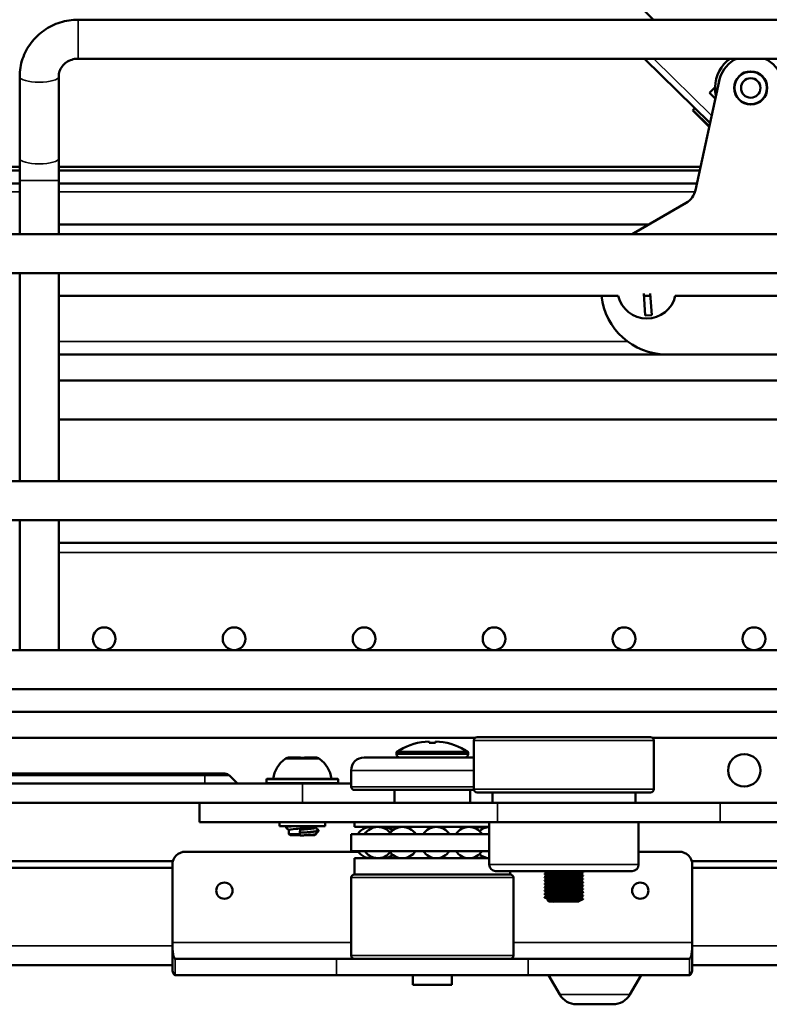
# Model space of a CAD drawing. Units: millimetres. Extents: x 157 to 3157, y 110 to 2051.
# Drawn here: x 2045 to 2160, y 454 to 605 of the extents above; entities that cross this region are included whole.
import ezdxf

# ---------------------------------------------------------------- set-up
doc = ezdxf.new("R2010")
doc.units = ezdxf.units.MM
doc.header["$LTSCALE"] = 11
doc.layers.add('可見 (ISO)', color=7, linetype='Continuous', lineweight=50)
doc.layers.add('窄部可見 (ISO)', color=7, linetype='Continuous', lineweight=35)

msp = doc.modelspace()

# ---------------------------------------------------------------- linework, layer by layer
at = {"layer": '可見 (ISO)'}
for p, q in [((2072.102, 674.62), (2142.545, 605.307)), ((2053.993, 605.307), (2355.993, 605.307)), ((2053.993, 599.307), (2355.993, 599.307)), ((2151.225, 589.401), (2141.157, 599.307)), ((2044.993, 583.994), (2044.993, 596.56)), ((2050.993, 583.994), (2050.993, 596.56)), ((2148.987, 579.084), (2152.722, 596.302)), ((2151.135, 594.049), (2151.994, 594.922)), ((2152.04, 593.158), (2151.135, 594.049)), ((2148.562, 591.319), (2148.656, 591.415)), ((2151.099, 588.823), (2148.562, 591.319)), ((2148.913, 591.676), (2148.656, 591.415)), ((2044.993, 583.994), (2044.993, 580.546)), ((2050.993, 580.546), (2050.993, 583.994)), ((1962.493, 582.661), (2044.993, 582.661)), ((2044.993, 582.102), (1962.493, 582.102)), ((2050.993, 582.661), (2149.763, 582.661)), ((2149.642, 582.102), (2050.993, 582.102)), ((2044.993, 572.307), (2044.993, 580.546)), ((2050.993, 572.307), (2050.993, 580.546)), ((2044.993, 580.091), (1962.493, 580.091)), ((2149.205, 580.091), (2050.993, 580.091)), ((2139.493, 572.467), (2147.555, 577.122)), ((2050.993, 573.807), (2141.814, 573.807)), ((2356.993, 572.307), (2002.993, 572.307)), ((2356.993, 566.307), (2002.993, 566.307)), ((2044.993, 534.307), (2044.993, 566.307)), ((2050.993, 534.307), (2050.993, 566.307)), ((2050.993, 562.807), (2137.106, 562.807)), ((2141.034, 563.186), (2141.263, 559.783)), ((2141.059, 562.807), (2142.062, 562.807)), ((2142.261, 559.85), (2142.036, 563.183)), ((2145.881, 562.807), (2169.106, 562.807)), ((2141.263, 559.783), (2142.261, 559.85)), ((2050.993, 553.807), (2144.493, 553.807)), ((2170.493, 553.807), (2144.493, 553.807)), ((2277.963, 549.807), (2050.993, 549.807)), ((2277.963, 543.807), (2050.993, 543.807)), ((2356.993, 534.307), (2007.493, 534.307)), ((2356.993, 528.307), (2007.493, 528.307)), ((2044.993, 508.307), (2044.993, 528.307)), ((2050.993, 508.307), (2050.993, 528.307)), ((2343.493, 524.807), (2050.993, 524.807)), ((2356.993, 508.307), (2007.493, 508.307)), ((2356.993, 502.307), (2007.493, 502.307)), ((2343.493, 498.807), (1967.493, 498.807)), ((2115.088, 494.807), (1973.493, 494.807)), ((2107.993, 494.024), (2107.993, 494.263)), ((2108.993, 494.024), (2108.993, 494.263)), ((2114.888, 494.407), (2114.888, 486.907)), ((2115.388, 494.907), (2142.088, 494.907)), ((2316.993, 494.807), (2142.388, 494.807)), ((2142.588, 494.407), (2142.588, 486.907)), ((2102.993, 492.536), (2102.993, 492.293)), ((2103.493, 492.953), (2103.493, 492.932)), ((2113.493, 492.932), (2113.493, 492.953)), ((2113.993, 492.536), (2113.993, 492.293)), ((2086.466, 491.767), (2087.582, 491.767)), ((2087.776, 491.767), (2087.582, 491.767)), ((2087.98, 491.767), (2087.776, 491.767)), ((2088.189, 491.767), (2087.98, 491.767)), ((2087.98, 491.741), (2087.98, 491.767)), ((2088.797, 491.767), (2090.35, 491.767)), ((2090.538, 491.767), (2090.35, 491.767)), ((2114.888, 491.793), (2097.993, 491.793)), ((2095.993, 487.293), (2095.993, 489.793)), ((2073.493, 489.307), (1958.493, 489.307)), ((2073.493, 489.307), (2076.579, 489.307)), ((2077.286, 489.014), (2078.493, 487.807)), ((2082.993, 488.407), (2082.993, 487.907)), ((2083.093, 488.507), (2093.893, 488.507)), ((2093.993, 488.407), (2093.993, 487.907)), ((2088.493, 487.807), (1958.493, 487.807)), ((2088.493, 487.807), (2095.993, 487.807)), ((2114.901, 486.793), (2096.493, 486.793)), ((2102.693, 484.807), (2102.693, 486.793)), ((2114.293, 484.807), (2114.293, 486.793)), ((2115.388, 486.407), (2142.088, 486.407)), ((2117.738, 486.407), (2117.738, 484.807)), ((2139.738, 486.407), (2139.738, 484.807)), ((1958.493, 484.807), (2074.638, 484.807)), ((2072.684, 481.807), (2072.684, 484.807)), ((2074.638, 484.807), (2118.507, 484.807)), ((2152.77, 484.807), (2118.507, 484.807)), ((2152.77, 484.807), (2247.625, 484.807)), ((2072.684, 481.807), (2118.507, 481.807)), ((2084.993, 481.807), (2084.993, 481.207)), ((2091.993, 481.807), (2091.993, 481.207)), ((2096.493, 481.093), (2096.493, 481.807)), ((2117.238, 475.307), (2117.238, 481.807)), ((2118.507, 481.807), (2152.77, 481.807)), ((2140.238, 475.307), (2140.238, 481.807)), ((2241.745, 481.807), (2152.77, 481.807)), ((2091.993, 481.207), (2084.993, 481.207)), ((2086.393, 480.007), (2086.393, 480.609)), ((2088.17, 480.657), (2088.112, 480.278)), ((2090.593, 480.959), (2090.593, 481.152)), ((2117.238, 481.093), (2096.493, 481.093)), ((2102.193, 481.093), (2102.193, 480.391)), ((2114.793, 481.093), (2114.793, 481.002)), ((2086.393, 480.007), (2088.132, 480.007)), ((2086.593, 479.807), (2086.393, 480.007)), ((2088.163, 479.807), (2086.593, 479.807)), ((2088.112, 480.136), (2088.17, 479.757)), ((2090.393, 479.807), (2088.769, 479.807)), ((2090.393, 479.807), (2090.593, 480.007)), ((2090.501, 480.007), (2090.501, 480.007)), ((2090.501, 480.007), (2090.593, 480.007)), ((2090.593, 480.007), (2090.593, 480.052)), ((2095.993, 479.993), (2117.238, 479.993)), ((2095.993, 477.393), (2095.993, 479.993)), ((2070.493, 477.293), (2097.072, 477.293)), ((2117.238, 477.393), (2095.993, 477.393)), ((2140.238, 477.293), (2146.493, 477.293)), ((2068.56, 475.807), (1938.993, 475.807)), ((2096.493, 476.293), (2117.238, 476.293)), ((2096.493, 476.293), (2096.493, 473.793)), ((2102.193, 476.994), (2102.193, 476.293)), ((2114.793, 476.384), (2114.793, 476.293)), ((2259.228, 475.807), (2148.426, 475.807)), ((1933.493, 474.807), (2068.493, 474.807)), ((2068.493, 475.293), (2068.493, 463.293)), ((2118.238, 474.307), (2139.238, 474.307)), ((2120.493, 474.307), (2120.493, 473.793)), ((2148.493, 463.293), (2148.493, 475.293)), ((2148.493, 474.807), (2358.493, 474.807)), ((2095.993, 473.293), (2095.993, 461.293)), ((2120.493, 473.793), (2096.493, 473.793)), ((2096.493, 473.793), (2120.493, 473.793)), ((2120.993, 473.293), (2120.993, 461.293)), ((2126.238, 474.11), (2126.238, 474.118)), ((2126.238, 473.6), (2126.238, 473.608)), ((2126.238, 473.09), (2126.238, 473.098)), ((2131.238, 473.853), (2131.238, 473.86)), ((2131.238, 473.343), (2131.238, 473.35)), ((2131.238, 472.833), (2131.238, 472.84)), ((2126.238, 472.58), (2126.238, 472.588)), ((2126.238, 472.07), (2126.238, 472.078)), ((2126.238, 471.56), (2126.238, 471.568)), ((2131.238, 472.323), (2131.238, 472.33)), ((2131.238, 471.813), (2131.238, 471.82)), ((2131.238, 471.303), (2131.238, 471.31)), ((2126.238, 471.05), (2126.238, 471.058)), ((2126.238, 470.54), (2126.238, 470.548)), ((2126.238, 469.807), (2126.238, 470.038)), ((2126.817, 469.807), (2126.238, 469.807)), ((2126.438, 469.607), (2126.238, 469.807)), ((2127.093, 470.097), (2126.776, 469.856)), ((2126.776, 469.838), (2127.093, 469.597)), ((2131.038, 469.607), (2131.199, 469.769)), ((2131.238, 470.793), (2131.238, 470.8)), ((2131.238, 470.283), (2131.238, 470.29)), ((2127.08, 469.607), (2126.438, 469.607)), ((2131.038, 469.607), (2127.337, 469.607)), ((2068.493, 458.963), (2068.493, 463.293)), ((2148.493, 463.293), (2148.493, 458.963)), ((2093.721, 460.793), (2068.929, 460.793)), ((2093.721, 460.793), (2123.265, 460.793)), ((2148.058, 460.793), (2123.265, 460.793)), ((2068.493, 459.807), (1928.493, 459.807)), ((2358.493, 459.807), (2148.493, 459.807)), ((2093.721, 458.293), (2068.929, 458.293)), ((2123.265, 458.293), (2093.721, 458.293)), ((2105.493, 456.793), (2105.493, 458.293)), ((2111.493, 456.793), (2111.493, 458.293)), ((2123.265, 458.293), (2148.058, 458.293)), ((2126.367, 458.293), (2128.091, 455.307)), ((2140.619, 458.293), (2138.895, 455.307)), ((2105.493, 456.793), (2111.493, 456.793)), ((2136.297, 453.807), (2130.689, 453.807))]:
    msp.add_line(p, q, dxfattribs=at)
for centre, radius in [((2157.493, 594.807), 2.55), ((2157.493, 594.807), 2.5), ((2157.493, 594.807), 1.5), ((2057.993, 510.057), 1.75), ((2077.993, 510.057), 1.75), ((2097.993, 510.057), 1.75), ((2117.993, 510.057), 1.75), ((2137.993, 510.057), 1.75), ((2157.993, 510.057), 1.75), ((2156.493, 489.807), 2.5), ((2076.493, 471.293), 1.25), ((2140.493, 471.293), 1.25)]:
    msp.add_circle(centre, radius, dxfattribs=at)
for centre, radius, start, end in [((2157.493, 594.807), 5.5, 125.0968, 178.80508), ((2157.493, 594.807), 5, 115.84193, 162.60132), ((2157.493, 594.807), 5, 17.39868, 64.15807), ((2157.493, 594.807), 5, 162.60132, 172.92134), ((2157.493, 594.807), 5.5, 178.80508, 192.88321), ((2146.055, 579.72), 3, 300, 347.76133), ((2144.493, 563.807), 10, 120, 121.78833), ((2144.493, 563.807), 10, 185.73917, 270), ((2141.493, 563.807), 4.5, 192.83959, 347.16041), ((2108.493, 484.294), 9.981, 92.87135, 120.06193), ((2108.493, 484.294), 9.743, 87.05832, 92.94168), ((2108.493, 484.294), 9.981, 59.93807, 87.12865), ((2115.388, 494.407), 0.5, 90, 180), ((2142.088, 494.407), 0.5, 0, 90), ((2103.193, 492.536), 0.2, 122.74172, 180), ((2108.493, 484.294), 9.999, 120.00219, 122.74172), ((2108.493, 484.294), 9.999, 57.25828, 59.99781), ((2113.793, 492.536), 0.2, 0, 57.25828), ((2088.493, 487.922), 4.517, 126.01746, 172.55849), ((2086.425, 490.767), 1, 104.27405, 126.01746), ((2090.561, 490.767), 1, 53.98254, 75.72595), ((2088.493, 487.922), 4.517, 7.44151, 53.98254), ((2097.993, 489.793), 2, 90, 180), ((2103.493, 492.293), 0.5, 180, 270), ((2113.493, 492.293), 0.5, 270, 0), ((2076.579, 488.307), 1, 45, 90), ((2083.093, 488.407), 0.1, 90, 180), ((2083.093, 487.907), 0.1, 180, 270), ((2093.893, 488.407), 0.1, 0, 90), ((2093.893, 487.907), 0.1, 270, 0), ((2096.493, 487.293), 0.5, 180, 270), ((2115.388, 486.907), 0.5, 180, 270), ((2142.088, 486.907), 0.5, 270, 0), ((2099.022, 478.693), 2.4, 76.68587, 147.20283), ((2100.127, 478.693), 2.4, 38.40357, 147.20283), ((2100.923, 478.693), 2.4, 58.0594, 99.54958), ((2103.889, 478.693), 2.4, 32.79717, 147.20283), ((2109.112, 478.693), 2.4, 32.79717, 147.20283), ((2114.139, 478.693), 2.4, 32.79717, 147.20283), ((2115.252, 478.693), 2.4, 63.77338, 101.02664), ((2117.373, 478.693), 2.4, 93.24323, 132.36351), ((2070.493, 475.293), 2, 90, 180), ((2099.022, 478.693), 2.4, 212.79717, 283.31413), ((2100.127, 478.693), 2.4, 212.79717, 321.59643), ((2103.889, 478.693), 2.4, 212.79717, 327.20283), ((2109.112, 478.693), 2.4, 212.79717, 327.20283), ((2114.139, 478.693), 2.4, 212.79717, 327.20283), ((2146.493, 475.293), 2, 0, 90), ((2100.923, 478.693), 2.4, 260.45042, 301.9406), ((2115.252, 478.693), 2.4, 258.97336, 296.22662), ((2117.373, 478.693), 2.4, 227.63649, 266.75677), ((2118.238, 475.307), 1, 180, 270), ((2139.238, 475.307), 1, 270, 0), ((2096.493, 473.293), 0.5, 90, 180), ((2120.493, 473.293), 0.5, 0, 90), ((2096.493, 461.293), 0.5, 180, 270), ((2120.493, 461.293), 0.5, 270, 0), ((2130.689, 456.807), 3, 210, 270), ((2136.297, 456.807), 3, 270, 330)]:
    msp.add_arc(centre, radius, start, end, dxfattribs=at)
for centre, major_axis, ratio, start_param, end_param in [((2087.776, 491.667), (0, 0.1), 0.1535299, 5.4734865, 6.2831853), ((2088.123, 480.207), (0, -0.1), 0.1535299, 3.9269908, 5.4977871), ((2068.929, 463.293), (0, -2.5), 0.1742017, 4.712389, 6.2831853), ((2148.058, 463.293), (0, 2.5), 0.1742017, 3.1415927, 4.712389), ((2068.929, 463.293), (0, 5), 0.1742017, 2.6179939, 3.1415927), ((2148.058, 463.293), (0, -5), 0.1742017, 0, 0.5235988)]:
    msp.add_ellipse(centre, major_axis=major_axis, ratio=ratio, start_param=start_param, end_param=end_param, dxfattribs=at)
for points, knots in [([(2044.993, 596.56), (2044.993, 597.484), (2045.145, 598.408), (2045.737, 600.164), (2046.178, 600.994), (2047.297, 602.477), (2047.975, 603.128), (2049.498, 604.193), (2050.342, 604.606), (2052.115, 605.162), (2053.044, 605.305), (2053.98, 605.307), (2053.986, 605.307), (2053.993, 605.307)], [6.2831853, 6.2831853, 6.2831853, 6.2831853, 6.5954145, 6.5954145, 6.9092578, 6.9092578, 7.223417, 7.223417, 7.5375763, 7.5375763, 7.8517356, 7.8517356, 7.8539816, 7.8539816, 7.8539816, 7.8539816]), ([(2050.993, 596.56), (2050.993, 596.834), (2051.038, 597.108), (2051.217, 597.637), (2051.352, 597.892), (2051.706, 598.359), (2051.926, 598.57), (2052.428, 598.919), (2052.708, 599.058), (2053.294, 599.246), (2053.598, 599.298), (2053.934, 599.307), (2053.963, 599.307), (2053.993, 599.307)], [0, 0, 0, 0, 0.3141593, 0.3141593, 0.6283185, 0.6283185, 0.9424778, 0.9424778, 1.2486291, 1.2486291, 1.5423469, 1.5423469, 1.5707963, 1.5707963, 1.5707963, 1.5707963]), ([(2086.466, 491.767), (2086.442, 491.767), (2086.419, 491.766), (2086.373, 491.763), (2086.35, 491.761), (2086.304, 491.755), (2086.281, 491.751), (2086.235, 491.742), (2086.212, 491.737), (2086.167, 491.725), (2086.145, 491.718), (2086.122, 491.71)], [0, 0, 0, 0, 0.006407105, 0.006407105, 0.01281421, 0.01281421, 0.019221315, 0.019221315, 0.025628421, 0.025628421, 0.032035526, 0.032035526, 0.032035526, 0.032035526]), ([(2086.139, 491.72), (2086.171, 491.738), (2086.203, 491.742), (2086.234, 491.742), (2086.236, 491.742), (2086.237, 491.742)], [0.415148729, 0.415148729, 0.415148729, 0.415148729, 0.473428597, 0.473428597, 0.476145067, 0.476145067, 0.476145067, 0.476145067]), ([(2088.749, 491.72), (2088.542, 491.738), (2088.334, 491.742), (2087.95, 491.742), (2087.742, 491.738), (2087.534, 491.72)], [0.41514873, 0.41514873, 0.41514873, 0.41514873, 0.4734286, 0.4734286, 0.53170847, 0.53170847, 0.53170847, 0.53170847]), ([(2090.808, 491.736), (2090.789, 491.741), (2090.771, 491.742), (2090.723, 491.742), (2090.691, 491.738), (2090.659, 491.72)], [0.439226991, 0.439226991, 0.439226991, 0.439226991, 0.473428597, 0.473428597, 0.531708466, 0.531708466, 0.531708466, 0.531708466]), ([(2086.02, 480.976), (2086.01, 480.985), (2086.001, 480.998), (2085.989, 481.026), (2085.985, 481.04), (2085.983, 481.076), (2085.99, 481.098), (2086.005, 481.126), (2086.012, 481.135), (2086.02, 481.142)], [0, 0, 0, 0, 0.010915603, 0.010915603, 0.018829409, 0.018829409, 0.031024382, 0.031024382, 0.039534767, 0.039534767, 0.039534767, 0.039534767]), ([(2090.581, 481.145), (2090.526, 481.095), (2090.224, 481.046), (2089.75, 480.996), (2089.122, 480.931), (2088.224, 480.866), (2087.529, 480.801), (2086.849, 480.737), (2086.396, 480.673), (2086.393, 480.609)], [32.9157579, 32.9157579, 32.9157579, 32.9157579, 33.7617024, 33.7617024, 33.7617024, 34.8803859, 34.8803859, 34.8803859, 35.974166, 35.974166, 35.974166, 35.974166]), ([(2088.17, 480.657), (2088.942, 480.722), (2089.769, 480.787), (2090.215, 480.852), (2090.459, 480.888), (2090.584, 480.924), (2090.585, 480.959)], [-40.8407045, -40.8407045, -40.8407045, -40.8407045, -39.7246152, -39.7246152, -39.7246152, -39.1157786, -39.1157786, -39.1157786, -39.1157786]), ([(2090.966, 480.592), (2090.975, 480.583), (2090.985, 480.57), (2090.997, 480.542), (2091.001, 480.528), (2091.002, 480.492), (2090.996, 480.47), (2090.981, 480.442), (2090.973, 480.433), (2090.966, 480.426)], [0, 0, 0, 0, 0.010915603, 0.010915603, 0.018829409, 0.018829409, 0.031024382, 0.031024382, 0.039534767, 0.039534767, 0.039534767, 0.039534767]), ([(2090.501, 480.007), (2090.271, 479.942), (2089.59, 479.876), (2088.816, 479.811), (2088.603, 479.793), (2088.384, 479.775), (2088.17, 479.757)], [39.4129641, 39.4129641, 39.4129641, 39.4129641, 40.5319523, 40.5319523, 40.5319523, 40.8407045, 40.8407045, 40.8407045, 40.8407045]), ([(2130.461, 474.307), (2129.879, 474.281), (2129.028, 474.255), (2128.244, 474.229), (2127.364, 474.2), (2126.607, 474.171), (2126.346, 474.142), (2126.274, 474.134), (2126.241, 474.126), (2126.243, 474.118)], [136.7516802, 136.7516802, 136.7516802, 136.7516802, 137.7109372, 137.7109372, 137.7109372, 138.7880777, 138.7880777, 138.7880777, 139.0831634, 139.0831634, 139.0831634, 139.0831634]), ([(2126.248, 474.113), (2126.296, 474.135), (2126.601, 474.156), (2127.098, 474.177), (2127.769, 474.206), (2128.763, 474.235), (2129.597, 474.264), (2130.014, 474.278), (2130.383, 474.293), (2130.664, 474.307)], [-145.3015046, -145.3015046, -145.3015046, -145.3015046, -144.5106884, -144.5106884, -144.5106884, -143.4445905, -143.4445905, -143.4445905, -142.9116658, -142.9116658, -142.9116658, -142.9116658]), ([(2131.228, 473.858), (2131.178, 473.836), (2130.867, 473.814), (2130.361, 473.793), (2129.68, 473.764), (2128.676, 473.735), (2127.841, 473.706), (2127.006, 473.677), (2126.376, 473.648), (2126.259, 473.618), (2126.245, 473.615), (2126.238, 473.611), (2126.239, 473.608)], [142.2896003, 142.2896003, 142.2896003, 142.2896003, 143.0890151, 143.0890151, 143.0890151, 144.1624288, 144.1624288, 144.1624288, 145.2351482, 145.2351482, 145.2351482, 145.3663487, 145.3663487, 145.3663487, 145.3663487]), ([(2131.231, 473.348), (2131.174, 473.322), (2130.733, 473.296), (2130.064, 473.271), (2129.309, 473.242), (2128.295, 473.213), (2127.517, 473.184), (2126.746, 473.155), (2126.238, 473.127), (2126.238, 473.098)], [148.5727856, 148.5727856, 148.5727856, 148.5727856, 149.5194145, 149.5194145, 149.5194145, 150.5889106, 150.5889106, 150.5889106, 151.649534, 151.649534, 151.649534, 151.649534]), ([(2131.232, 472.838), (2131.232, 472.837), (2131.232, 472.837), (2131.232, 472.837), (2131.169, 472.808), (2130.596, 472.779), (2129.789, 472.751), (2128.983, 472.722), (2127.978, 472.693), (2127.261, 472.664), (2126.629, 472.639), (2126.247, 472.613), (2126.24, 472.588)], [154.8559709, 154.8559709, 154.8559709, 154.8559709, 154.8610996, 154.8610996, 154.8610996, 155.927778, 155.927778, 155.927778, 156.9939406, 156.9939406, 156.9939406, 157.9327193, 157.9327193, 157.9327193, 157.9327193]), ([(2126.25, 473.603), (2126.29, 473.621), (2126.512, 473.64), (2126.891, 473.658), (2127.49, 473.687), (2128.457, 473.716), (2129.321, 473.744), (2130.186, 473.773), (2130.912, 473.802), (2131.148, 473.831), (2131.207, 473.838), (2131.235, 473.846), (2131.233, 473.853)], [-151.5846899, -151.5846899, -151.5846899, -151.5846899, -150.909976, -150.909976, -150.909976, -149.8431016, -149.8431016, -149.8431016, -148.7763591, -148.7763591, -148.7763591, -148.5079414, -148.5079414, -148.5079414, -148.5079414]), ([(2126.251, 473.093), (2126.281, 473.108), (2126.433, 473.123), (2126.701, 473.138), (2127.217, 473.167), (2128.142, 473.196), (2129.026, 473.225), (2129.91, 473.254), (2130.716, 473.282), (2131.052, 473.311), (2131.174, 473.322), (2131.233, 473.332), (2131.231, 473.343)], [-157.8678752, -157.8678752, -157.8678752, -157.8678752, -157.3140471, -157.3140471, -157.3140471, -156.2463607, -156.2463607, -156.2463607, -155.178812, -155.178812, -155.178812, -154.7911267, -154.7911267, -154.7911267, -154.7911267]), ([(2126.251, 472.583), (2126.272, 472.595), (2126.366, 472.606), (2126.535, 472.618), (2126.956, 472.647), (2127.824, 472.676), (2128.714, 472.705), (2129.604, 472.733), (2130.481, 472.762), (2130.917, 472.791), (2131.126, 472.805), (2131.23, 472.819), (2131.229, 472.833)], [-164.1510605, -164.1510605, -164.1510605, -164.1510605, -163.7231162, -163.7231162, -163.7231162, -162.6545818, -162.6545818, -162.6545818, -161.5861912, -161.5861912, -161.5861912, -161.074312, -161.074312, -161.074312, -161.074312]), ([(2131.224, 471.308), (2131.195, 471.293), (2131.05, 471.278), (2130.795, 471.264), (2130.287, 471.235), (2129.362, 471.206), (2128.473, 471.177), (2127.571, 471.147), (2126.747, 471.118), (2126.413, 471.088), (2126.297, 471.078), (2126.243, 471.068), (2126.245, 471.058)], [173.7055268, 173.7055268, 173.7055268, 173.7055268, 174.2450247, 174.2450247, 174.2450247, 175.3175639, 175.3175639, 175.3175639, 176.4054809, 176.4054809, 176.4054809, 176.7822753, 176.7822753, 176.7822753, 176.7822753]), ([(2126.243, 471.053), (2126.244, 471.054), (2126.245, 471.054), (2126.246, 471.054), (2126.319, 471.083), (2126.908, 471.112), (2127.724, 471.141), (2128.54, 471.17), (2129.549, 471.199), (2130.258, 471.228), (2130.865, 471.253), (2131.229, 471.278), (2131.236, 471.303)], [-183.0006164, -183.0006164, -183.0006164, -183.0006164, -182.9834888, -182.9834888, -182.9834888, -181.9121924, -181.9121924, -181.9121924, -180.8410581, -180.8410581, -180.8410581, -179.9238679, -179.9238679, -179.9238679, -179.9238679]), ([(2131.229, 472.328), (2131.219, 472.322), (2131.19, 472.316), (2131.141, 472.31), (2130.892, 472.281), (2130.138, 472.252), (2129.256, 472.222), (2128.374, 472.193), (2127.402, 472.164), (2126.823, 472.135), (2126.449, 472.116), (2126.249, 472.097), (2126.245, 472.078)], [161.1391562, 161.1391562, 161.1391562, 161.1391562, 161.353637, 161.353637, 161.353637, 162.4364217, 162.4364217, 162.4364217, 163.5174271, 163.5174271, 163.5174271, 164.2159047, 164.2159047, 164.2159047, 164.2159047]), ([(2126.245, 471.563), (2126.252, 471.567), (2126.271, 471.572), (2126.3, 471.576), (2126.498, 471.605), (2127.198, 471.634), (2128.056, 471.663), (2128.914, 471.692), (2129.895, 471.721), (2130.52, 471.75), (2130.974, 471.771), (2131.227, 471.792), (2131.232, 471.813)], [-176.7174311, -176.7174311, -176.7174311, -176.7174311, -176.5581215, -176.5581215, -176.5581215, -175.4877823, -175.4877823, -175.4877823, -174.4175992, -174.4175992, -174.4175992, -173.6406826, -173.6406826, -173.6406826, -173.6406826]), ([(2131.225, 471.818), (2131.205, 471.807), (2131.121, 471.796), (2130.969, 471.785), (2130.566, 471.756), (2129.707, 471.727), (2128.813, 471.698), (2127.92, 471.669), (2127.03, 471.64), (2126.579, 471.611), (2126.357, 471.596), (2126.246, 471.582), (2126.246, 471.568)], [167.4223415, 167.4223415, 167.4223415, 167.4223415, 167.8250872, 167.8250872, 167.8250872, 168.89826, 168.89826, 168.89826, 169.9700718, 169.9700718, 169.9700718, 170.49909, 170.49909, 170.49909, 170.49909]), ([(2126.248, 472.073), (2126.262, 472.081), (2126.312, 472.089), (2126.399, 472.097), (2126.715, 472.126), (2127.507, 472.155), (2128.39, 472.184), (2129.272, 472.213), (2130.208, 472.242), (2130.741, 472.271), (2131.061, 472.288), (2131.227, 472.305), (2131.23, 472.323)], [-170.4342458, -170.4342458, -170.4342458, -170.4342458, -170.1373992, -170.1373992, -170.1373992, -169.0679807, -169.0679807, -169.0679807, -167.9987121, -167.9987121, -167.9987121, -167.3574973, -167.3574973, -167.3574973, -167.3574973]), ([(2131.23, 470.288), (2131.175, 470.263), (2130.782, 470.239), (2130.171, 470.215), (2129.441, 470.186), (2128.432, 470.157), (2127.633, 470.128), (2126.823, 470.099), (2126.265, 470.07), (2126.239, 470.04), (2126.238, 470.039), (2126.238, 470.039), (2126.238, 470.038)], [186.2718974, 186.2718974, 186.2718974, 186.2718974, 187.1673724, 187.1673724, 187.1673724, 188.2355122, 188.2355122, 188.2355122, 189.3196744, 189.3196744, 189.3196744, 189.3486459, 189.3486459, 189.3486459, 189.3486459]), ([(2131.226, 470.798), (2131.182, 470.778), (2130.921, 470.758), (2130.484, 470.738), (2129.845, 470.709), (2128.857, 470.68), (2128.004, 470.651), (2127.152, 470.622), (2126.47, 470.593), (2126.289, 470.564), (2126.255, 470.559), (2126.239, 470.553), (2126.241, 470.548)], [179.9887121, 179.9887121, 179.9887121, 179.9887121, 180.7212261, 180.7212261, 180.7212261, 181.7926049, 181.7926049, 181.7926049, 182.8615016, 182.8615016, 182.8615016, 183.0654606, 183.0654606, 183.0654606, 183.0654606]), ([(2126.244, 470.543), (2126.301, 470.569), (2126.737, 470.594), (2127.4, 470.62), (2128.155, 470.649), (2129.172, 470.678), (2129.953, 470.707), (2130.727, 470.735), (2131.237, 470.764), (2131.238, 470.793)], [-189.2838017, -189.2838017, -189.2838017, -189.2838017, -188.3424386, -188.3424386, -188.3424386, -187.2703162, -187.2703162, -187.2703162, -186.2070532, -186.2070532, -186.2070532, -186.2070532]), ([(2127.093, 470.097), (2127.767, 470.126), (2128.769, 470.155), (2129.608, 470.184), (2130.446, 470.213), (2131.085, 470.242), (2131.212, 470.271), (2131.229, 470.275), (2131.237, 470.279), (2131.236, 470.283)], [-194.7787445, -194.7787445, -194.7787445, -194.7787445, -193.7055965, -193.7055965, -193.7055965, -192.6326221, -192.6326221, -192.6326221, -192.4902385, -192.4902385, -192.4902385, -192.4902385]), ([(2131.226, 469.778), (2131.184, 469.758), (2130.941, 469.739), (2130.532, 469.72), (2129.91, 469.691), (2128.926, 469.662), (2128.065, 469.633), (2127.708, 469.621), (2127.373, 469.609), (2127.093, 469.597)], [192.5550827, 192.5550827, 192.5550827, 192.5550827, 193.2603373, 193.2603373, 193.2603373, 194.3334168, 194.3334168, 194.3334168, 194.7787445, 194.7787445, 194.7787445, 194.7787445])]:
    msp.add_open_spline(points, degree=3, knots=knots, dxfattribs=at)
for points in [[(2086.139, 491.72), (2086.133, 491.717), (2086.127, 491.714), (2086.122, 491.71)], [(2086.122, 491.71), (2086.122, 491.71), (2086.122, 491.71), (2086.122, 491.71)], [(2087.534, 491.72), (2087.55, 491.751), (2087.567, 491.767), (2087.582, 491.767)], [(2088.189, 491.767), (2088.2, 491.767), (2088.212, 491.758), (2088.224, 491.742)], [(2088.493, 491.736), (2088.584, 491.739), (2088.675, 491.741), (2088.762, 491.742)], [(2088.797, 491.767), (2088.782, 491.767), (2088.765, 491.751), (2088.749, 491.72)], [(2090.659, 491.72), (2090.559, 491.751), (2090.447, 491.767), (2090.35, 491.767)], [(2090.538, 491.767), (2090.61, 491.767), (2090.689, 491.758), (2090.766, 491.742)], [(2086.02, 481.142), (2086.041, 481.164), (2086.063, 481.185), (2086.085, 481.207)], [(2086.393, 480.602), (2086.269, 480.726), (2086.144, 480.851), (2086.02, 480.976)], [(2090.648, 481.207), (2090.627, 481.186), (2090.606, 481.165), (2090.586, 481.145)], [(2090.966, 480.426), (2090.839, 480.299), (2090.712, 480.172), (2090.586, 480.045)], [(2090.593, 480.966), (2090.717, 480.841), (2090.842, 480.717), (2090.966, 480.592)], [(2090.582, 480.045), (2090.572, 480.032), (2090.545, 480.02), (2090.501, 480.007)], [(2126.238, 474.115), (2126.11, 474.179), (2125.982, 474.243), (2125.855, 474.307)], [(2131.354, 474.307), (2131.475, 474.247), (2131.595, 474.186), (2131.715, 474.126)], [(2125.76, 473.844), (2125.752, 473.849), (2125.752, 473.867), (2125.76, 473.871)], [(2125.76, 473.334), (2125.752, 473.339), (2125.752, 473.357), (2125.76, 473.361)], [(2125.76, 472.824), (2125.752, 472.829), (2125.752, 472.847), (2125.76, 472.851)], [(2125.76, 473.871), (2125.921, 473.952), (2126.082, 474.032), (2126.243, 474.113)], [(2126.238, 473.605), (2126.078, 473.685), (2125.919, 473.765), (2125.76, 473.844)], [(2125.76, 473.361), (2125.921, 473.442), (2126.082, 473.522), (2126.243, 473.603)], [(2126.238, 473.095), (2126.078, 473.175), (2125.919, 473.255), (2125.76, 473.334)], [(2125.76, 472.851), (2125.921, 472.932), (2126.082, 473.012), (2126.243, 473.093)], [(2126.238, 472.585), (2126.078, 472.665), (2125.919, 472.745), (2125.76, 472.824)], [(2131.715, 474.099), (2131.554, 474.019), (2131.393, 473.938), (2131.232, 473.858)], [(2131.715, 473.589), (2131.554, 473.509), (2131.393, 473.428), (2131.232, 473.348)], [(2131.715, 473.079), (2131.554, 472.999), (2131.393, 472.918), (2131.232, 472.838)], [(2131.238, 473.855), (2131.397, 473.776), (2131.556, 473.696), (2131.715, 473.616)], [(2131.238, 473.345), (2131.397, 473.266), (2131.556, 473.186), (2131.715, 473.106)], [(2131.238, 472.835), (2131.397, 472.756), (2131.556, 472.676), (2131.715, 472.596)], [(2131.715, 474.126), (2131.724, 474.122), (2131.724, 474.104), (2131.715, 474.099)], [(2131.715, 473.616), (2131.724, 473.612), (2131.724, 473.594), (2131.715, 473.589)], [(2131.715, 473.106), (2131.724, 473.102), (2131.724, 473.084), (2131.715, 473.079)], [(2125.76, 472.314), (2125.752, 472.319), (2125.752, 472.337), (2125.76, 472.341)], [(2125.76, 471.804), (2125.752, 471.809), (2125.752, 471.827), (2125.76, 471.831)], [(2125.76, 471.294), (2125.752, 471.299), (2125.752, 471.317), (2125.76, 471.321)], [(2125.76, 472.341), (2125.921, 472.422), (2126.082, 472.502), (2126.243, 472.583)], [(2126.238, 472.075), (2126.078, 472.155), (2125.919, 472.235), (2125.76, 472.314)], [(2125.76, 471.831), (2125.921, 471.912), (2126.082, 471.992), (2126.243, 472.073)], [(2126.238, 471.565), (2126.078, 471.645), (2125.919, 471.725), (2125.76, 471.804)], [(2125.76, 471.321), (2125.921, 471.402), (2126.082, 471.482), (2126.243, 471.563)], [(2126.238, 471.055), (2126.078, 471.135), (2125.919, 471.215), (2125.76, 471.294)], [(2131.715, 472.569), (2131.554, 472.489), (2131.393, 472.408), (2131.232, 472.328)], [(2131.715, 472.059), (2131.554, 471.979), (2131.393, 471.898), (2131.232, 471.818)], [(2131.715, 471.549), (2131.554, 471.469), (2131.393, 471.388), (2131.232, 471.308)], [(2131.238, 472.325), (2131.397, 472.246), (2131.556, 472.166), (2131.715, 472.086)], [(2131.238, 471.815), (2131.397, 471.736), (2131.556, 471.656), (2131.715, 471.576)], [(2131.238, 471.305), (2131.397, 471.226), (2131.556, 471.146), (2131.715, 471.066)], [(2131.715, 472.596), (2131.724, 472.592), (2131.724, 472.574), (2131.715, 472.569)], [(2131.715, 472.086), (2131.724, 472.082), (2131.724, 472.064), (2131.715, 472.059)], [(2131.715, 471.576), (2131.724, 471.572), (2131.724, 471.554), (2131.715, 471.549)], [(2125.76, 470.784), (2125.752, 470.789), (2125.752, 470.807), (2125.76, 470.811)], [(2125.76, 470.274), (2125.752, 470.279), (2125.752, 470.297), (2125.76, 470.301)], [(2125.76, 470.811), (2125.921, 470.892), (2126.082, 470.972), (2126.243, 471.053)], [(2126.238, 470.545), (2126.078, 470.625), (2125.919, 470.705), (2125.76, 470.784)], [(2125.76, 470.301), (2125.921, 470.382), (2126.082, 470.462), (2126.243, 470.543)], [(2126.238, 470.035), (2126.078, 470.115), (2125.919, 470.195), (2125.76, 470.274)], [(2131.715, 471.039), (2131.554, 470.959), (2131.393, 470.878), (2131.232, 470.798)], [(2131.715, 470.529), (2131.554, 470.449), (2131.393, 470.368), (2131.232, 470.288)], [(2131.715, 470.019), (2131.554, 469.939), (2131.393, 469.858), (2131.232, 469.778)], [(2131.238, 470.795), (2131.397, 470.716), (2131.556, 470.636), (2131.715, 470.556)], [(2131.238, 470.285), (2131.397, 470.206), (2131.556, 470.126), (2131.715, 470.046)], [(2131.715, 471.066), (2131.724, 471.062), (2131.724, 471.044), (2131.715, 471.039)], [(2131.715, 470.556), (2131.724, 470.552), (2131.724, 470.534), (2131.715, 470.529)], [(2131.715, 470.046), (2131.724, 470.042), (2131.724, 470.024), (2131.715, 470.019)]]:
    msp.add_open_spline(points, degree=3, dxfattribs=at)
at = {"layer": '窄部可見 (ISO)'}
for p, q in [((2053.993, 605.307), (2053.993, 599.307)), ((2151.476, 590.557), (2142.583, 599.307)), ((2151.133, 588.978), (2148.656, 591.415)), ((2044.993, 580.546), (2050.993, 580.546)), ((2044.993, 578.807), (1962.493, 578.807)), ((2148.913, 578.807), (2050.993, 578.807)), ((2050.993, 555.807), (2138.493, 555.807)), ((2348.493, 523.307), (2050.993, 523.307)), ((2114.888, 494.407), (2142.588, 494.407)), ((2113.993, 492.536), (2102.993, 492.536)), ((2103.085, 492.704), (2113.901, 492.704)), ((2091.149, 491.575), (2085.837, 491.575)), ((2102.993, 492.293), (2113.993, 492.293)), ((2114.888, 489.793), (2095.993, 489.793)), ((1958.493, 489.014), (2073.493, 489.014)), ((2073.493, 489.307), (2073.493, 489.014)), ((2077.286, 489.014), (2073.493, 489.014)), ((2073.493, 487.807), (2073.493, 489.014)), ((2093.993, 488.407), (2082.993, 488.407)), ((2082.993, 487.907), (2093.993, 487.907)), ((2088.493, 484.807), (2088.493, 487.807)), ((2114.888, 487.293), (2095.993, 487.293)), ((2114.888, 486.907), (2142.588, 486.907)), ((2118.507, 481.807), (2118.507, 484.807)), ((2152.77, 481.807), (2152.77, 484.807)), ((2117.238, 475.307), (2140.238, 475.307)), ((2095.993, 473.293), (2120.993, 473.293)), ((1928.493, 462.807), (2068.493, 462.807)), ((2068.493, 463.293), (2095.993, 463.293)), ((2120.993, 463.293), (2148.493, 463.293)), ((2148.493, 462.807), (2358.493, 462.807)), ((2068.929, 458.293), (2068.929, 460.793)), ((2093.721, 458.293), (2093.721, 460.793)), ((2095.993, 461.293), (2120.993, 461.293)), ((2123.265, 458.293), (2123.265, 460.793)), ((2148.058, 458.293), (2148.058, 460.793)), ((2128.091, 455.307), (2138.895, 455.307))]:
    msp.add_line(p, q, dxfattribs=at)
for centre in [(2047.993, 596.56), (2047.993, 583.994)]:
    msp.add_ellipse(centre, major_axis=(3, 0), ratio=0.2873479, start_param=3.1415927, end_param=6.2831853, dxfattribs=at)
for points, knots in [([(2086.122, 491.71), (2086.148, 491.719), (2086.175, 491.727), (2086.289, 491.756), (2086.377, 491.767), (2086.466, 491.767)], [-0.03204707, -0.03204707, -0.03204707, -0.03204707, -0.024352175, -0.024352175, 0, 0, 0, 0]), ([(2087.711, 481.207), (2087.029, 481.156), (2086.449, 481.105), (2086.185, 481.054), (2086.051, 481.028), (2086, 481.002), (2086.028, 480.976)], [34.7248194, 34.7248194, 34.7248194, 34.7248194, 35.6004114, 35.6004114, 35.6004114, 36.0446721, 36.0446721, 36.0446721, 36.0446721]), ([(2086.252, 481.207), (2086.228, 481.203), (2086.205, 481.199), (2086.185, 481.195), (2086.093, 481.178), (2086.041, 481.16), (2086.025, 481.142)], [35.5326163, 35.5326163, 35.5326163, 35.5326163, 35.6004114, 35.6004114, 35.6004114, 35.90367986, 35.90367986, 35.90367986, 35.90367986]), ([(2090.963, 480.592), (2091.007, 480.541), (2090.731, 480.49), (2090.205, 480.438), (2089.658, 480.385), (2088.861, 480.331), (2088.112, 480.278)], [39.0452725, 39.0452725, 39.0452725, 39.0452725, 39.9240623, 39.9240623, 39.9240623, 40.8407045, 40.8407045, 40.8407045, 40.8407045]), ([(2090.959, 480.426), (2090.912, 480.383), (2090.646, 480.34), (2090.205, 480.297), (2089.658, 480.243), (2088.861, 480.19), (2088.112, 480.136)], [39.1862648, 39.1862648, 39.1862648, 39.1862648, 39.9240623, 39.9240623, 39.9240623, 40.8407045, 40.8407045, 40.8407045, 40.8407045]), ([(2131.708, 473.079), (2131.691, 473.07), (2131.611, 473.06), (2131.466, 473.05), (2131.056, 473.023), (2130.141, 472.995), (2129.134, 472.967), (2128.128, 472.94), (2127.065, 472.912), (2126.424, 472.884), (2125.962, 472.864), (2125.731, 472.844), (2125.765, 472.824)], [154.8455103, 154.8455103, 154.8455103, 154.8455103, 155.2067115, 155.2067115, 155.2067115, 156.2284723, 156.2284723, 156.2284723, 157.2497301, 157.2497301, 157.2497301, 157.9871029, 157.9871029, 157.9871029, 157.9871029]), ([(2131.707, 473.589), (2131.68, 473.576), (2131.533, 473.562), (2131.269, 473.549), (2130.731, 473.521), (2129.723, 473.493), (2128.704, 473.465), (2127.686, 473.438), (2126.692, 473.41), (2126.172, 473.382), (2125.874, 473.366), (2125.738, 473.35), (2125.768, 473.334)], [148.562325, 148.562325, 148.562325, 148.562325, 149.0647939, 149.0647939, 149.0647939, 150.0898693, 150.0898693, 150.0898693, 151.1143567, 151.1143567, 151.1143567, 151.7039176, 151.7039176, 151.7039176, 151.7039176]), ([(2131.708, 474.099), (2131.671, 474.083), (2131.45, 474.066), (2131.063, 474.049), (2130.423, 474.021), (2129.351, 473.993), (2128.338, 473.965), (2127.325, 473.938), (2126.406, 473.91), (2126, 473.882), (2125.818, 473.87), (2125.742, 473.857), (2125.768, 473.844)], [142.2791397, 142.2791397, 142.2791397, 142.2791397, 142.9011762, 142.9011762, 142.9011762, 143.9300867, 143.9300867, 143.9300867, 144.958321, 144.958321, 144.958321, 145.4207323, 145.4207323, 145.4207323, 145.4207323]), ([(2131.71, 474.126), (2131.743, 474.106), (2131.518, 474.087), (2131.063, 474.067), (2130.423, 474.039), (2129.351, 474.011), (2128.338, 473.983), (2127.325, 473.956), (2126.406, 473.928), (2126, 473.9), (2125.861, 473.89), (2125.784, 473.881), (2125.767, 473.871)], [142.1703725, 142.1703725, 142.1703725, 142.1703725, 142.9011762, 142.9011762, 142.9011762, 143.9300867, 143.9300867, 143.9300867, 144.958321, 144.958321, 144.958321, 145.3119651, 145.3119651, 145.3119651, 145.3119651]), ([(2131.707, 473.106), (2131.733, 473.093), (2131.655, 473.081), (2131.466, 473.068), (2131.056, 473.04), (2130.141, 473.013), (2129.134, 472.985), (2128.128, 472.957), (2127.065, 472.93), (2126.424, 472.902), (2126.03, 472.885), (2125.804, 472.868), (2125.767, 472.851)], [154.7367431, 154.7367431, 154.7367431, 154.7367431, 155.2067115, 155.2067115, 155.2067115, 156.2284723, 156.2284723, 156.2284723, 157.2497301, 157.2497301, 157.2497301, 157.8783357, 157.8783357, 157.8783357, 157.8783357]), ([(2131.707, 473.616), (2131.738, 473.6), (2131.59, 473.583), (2131.269, 473.567), (2130.731, 473.539), (2129.723, 473.511), (2128.704, 473.483), (2127.686, 473.456), (2126.692, 473.428), (2126.172, 473.4), (2125.929, 473.387), (2125.794, 473.374), (2125.768, 473.361)], [148.4535578, 148.4535578, 148.4535578, 148.4535578, 149.0647939, 149.0647939, 149.0647939, 150.0898693, 150.0898693, 150.0898693, 151.1143567, 151.1143567, 151.1143567, 151.5951504, 151.5951504, 151.5951504, 151.5951504]), ([(2131.713, 472.059), (2131.707, 472.056), (2131.69, 472.052), (2131.664, 472.048), (2131.466, 472.02), (2130.712, 471.992), (2129.748, 471.964), (2128.785, 471.937), (2127.647, 471.909), (2126.854, 471.881), (2126.128, 471.855), (2125.715, 471.83), (2125.761, 471.804)], [167.4118809, 167.4118809, 167.4118809, 167.4118809, 167.5519829, 167.5519829, 167.5519829, 168.58265, 168.58265, 168.58265, 169.6119041, 169.6119041, 169.6119041, 170.5534736, 170.5534736, 170.5534736, 170.5534736]), ([(2131.712, 472.569), (2131.703, 472.564), (2131.673, 472.559), (2131.623, 472.553), (2131.36, 472.525), (2130.534, 472.497), (2129.533, 472.468), (2128.537, 472.44), (2127.406, 472.412), (2126.664, 472.384), (2126.052, 472.361), (2125.724, 472.338), (2125.763, 472.314)], [161.1286956, 161.1286956, 161.1286956, 161.1286956, 161.3300079, 161.3300079, 161.3300079, 162.3752809, 162.3752809, 162.3752809, 163.4139484, 163.4139484, 163.4139484, 164.2702883, 164.2702883, 164.2702883, 164.2702883]), ([(2131.715, 471.549), (2131.714, 471.549), (2131.713, 471.548), (2131.711, 471.548), (2131.635, 471.52), (2131, 471.492), (2130.095, 471.465), (2129.19, 471.437), (2128.046, 471.409), (2127.18, 471.382), (2126.314, 471.354), (2125.756, 471.327), (2125.756, 471.299), (2125.756, 471.297), (2125.757, 471.296), (2125.76, 471.294)], [173.6950662, 173.6950662, 173.6950662, 173.6950662, 173.7159846, 173.7159846, 173.7159846, 174.7390627, 174.7390627, 174.7390627, 175.7610784, 175.7610784, 175.7610784, 176.7820879, 176.7820879, 176.7820879, 176.8366589, 176.8366589, 176.8366589, 176.8366589]), ([(2131.714, 471.576), (2131.722, 471.573), (2131.721, 471.569), (2131.711, 471.566), (2131.635, 471.538), (2131, 471.51), (2130.095, 471.483), (2129.19, 471.455), (2128.046, 471.427), (2127.18, 471.4), (2126.36, 471.374), (2125.816, 471.347), (2125.76, 471.321)], [173.586299, 173.586299, 173.586299, 173.586299, 173.7159846, 173.7159846, 173.7159846, 174.7390627, 174.7390627, 174.7390627, 175.7610784, 175.7610784, 175.7610784, 176.7278917, 176.7278917, 176.7278917, 176.7278917]), ([(2131.711, 472.086), (2131.726, 472.079), (2131.711, 472.073), (2131.664, 472.066), (2131.466, 472.038), (2130.712, 472.01), (2129.748, 471.982), (2128.785, 471.954), (2127.647, 471.927), (2126.854, 471.899), (2126.212, 471.876), (2125.815, 471.854), (2125.763, 471.831)], [167.3031137, 167.3031137, 167.3031137, 167.3031137, 167.5519829, 167.5519829, 167.5519829, 168.58265, 168.58265, 168.58265, 169.6119041, 169.6119041, 169.6119041, 170.4447064, 170.4447064, 170.4447064, 170.4447064]), ([(2131.71, 472.596), (2131.728, 472.588), (2131.701, 472.579), (2131.623, 472.571), (2131.36, 472.543), (2130.534, 472.514), (2129.533, 472.486), (2128.537, 472.458), (2127.406, 472.43), (2126.664, 472.402), (2126.13, 472.382), (2125.812, 472.361), (2125.765, 472.341)], [161.0199284, 161.0199284, 161.0199284, 161.0199284, 161.3300079, 161.3300079, 161.3300079, 162.3752809, 162.3752809, 162.3752809, 163.4139484, 163.4139484, 163.4139484, 164.161521, 164.161521, 164.161521, 164.161521]), ([(2131.712, 470.529), (2131.661, 470.507), (2131.266, 470.485), (2130.628, 470.462), (2129.832, 470.434), (2128.685, 470.406), (2127.717, 470.378), (2126.755, 470.35), (2126.005, 470.322), (2125.81, 470.294), (2125.764, 470.288), (2125.749, 470.281), (2125.764, 470.274)], [186.2614368, 186.2614368, 186.2614368, 186.2614368, 187.0912373, 187.0912373, 187.0912373, 188.1271834, 188.1271834, 188.1271834, 189.1569928, 189.1569928, 189.1569928, 189.4030295, 189.4030295, 189.4030295, 189.4030295]), ([(2131.715, 471.039), (2131.658, 471.013), (2131.12, 470.987), (2130.306, 470.961), (2129.434, 470.933), (2128.277, 470.906), (2127.367, 470.878), (2126.459, 470.85), (2125.828, 470.822), (2125.762, 470.794), (2125.754, 470.791), (2125.754, 470.788), (2125.761, 470.784)], [179.9782515, 179.9782515, 179.9782515, 179.9782515, 180.941027, 180.941027, 180.941027, 181.9723275, 181.9723275, 181.9723275, 183.0008079, 183.0008079, 183.0008079, 183.1198442, 183.1198442, 183.1198442, 183.1198442]), ([(2131.715, 471.066), (2131.717, 471.065), (2131.719, 471.064), (2131.719, 471.063), (2131.737, 471.035), (2131.18, 471.007), (2130.306, 470.979), (2129.434, 470.951), (2128.277, 470.923), (2127.367, 470.896), (2126.459, 470.868), (2125.828, 470.84), (2125.762, 470.812), (2125.761, 470.812), (2125.76, 470.811), (2125.76, 470.811)], [179.8694843, 179.8694843, 179.8694843, 179.8694843, 179.9066595, 179.9066595, 179.9066595, 180.941027, 180.941027, 180.941027, 181.9723275, 181.9723275, 181.9723275, 183.0008079, 183.0008079, 183.0008079, 183.011077, 183.011077, 183.011077, 183.011077]), ([(2131.715, 470.556), (2131.761, 470.531), (2131.35, 470.505), (2130.628, 470.48), (2129.832, 470.452), (2128.685, 470.424), (2127.717, 470.396), (2126.755, 470.368), (2126.005, 470.34), (2125.81, 470.312), (2125.784, 470.309), (2125.768, 470.305), (2125.762, 470.301)], [186.1526696, 186.1526696, 186.1526696, 186.1526696, 187.0912373, 187.0912373, 187.0912373, 188.1271834, 188.1271834, 188.1271834, 189.1569928, 189.1569928, 189.1569928, 189.2942623, 189.2942623, 189.2942623, 189.2942623]), ([(2131.712, 470.046), (2131.75, 470.024), (2131.452, 470.002), (2130.885, 469.98), (2130.177, 469.952), (2129.074, 469.924), (2128.078, 469.896), (2127.599, 469.883), (2127.147, 469.869), (2126.776, 469.856)], [192.4358549, 192.4358549, 192.4358549, 192.4358549, 193.2570552, 193.2570552, 193.2570552, 194.2839205, 194.2839205, 194.2839205, 194.7787445, 194.7787445, 194.7787445, 194.7787445]), ([(2131.71, 470.019), (2131.666, 470), (2131.376, 469.981), (2130.885, 469.962), (2130.177, 469.934), (2129.074, 469.906), (2128.078, 469.878), (2127.599, 469.865), (2127.147, 469.852), (2126.776, 469.838)], [192.5446221, 192.5446221, 192.5446221, 192.5446221, 193.2570552, 193.2570552, 193.2570552, 194.2839205, 194.2839205, 194.2839205, 194.7787445, 194.7787445, 194.7787445, 194.7787445])]:
    msp.add_open_spline(points, degree=3, knots=knots, dxfattribs=at)

doc.saveas('drawing.dxf')
